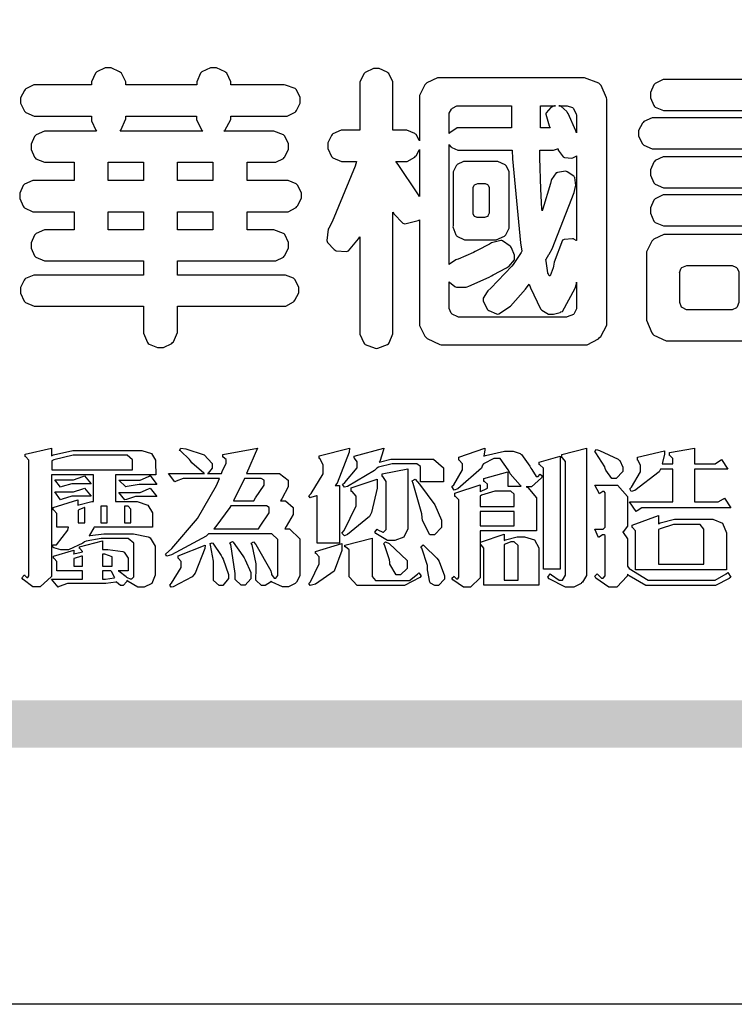
# Model space of a CAD drawing. Units: millimetres. Extents: x 13755 to 21315, y 11136 to 12918.
# Drawn here: x 16356 to 16442, y 11136 to 11255 of the extents above; entities that cross this region are included whole.
import ezdxf

# ---------------------------------------------------------------- set-up
doc = ezdxf.new("R2010")
doc.units = ezdxf.units.MM

# ---------------------------------------------------------------- blocks, each defined once
blk = doc.blocks.new('華槶訂製')
at = {"color": 250}
for points in [[(9364.547, 3763.45), (9364.547, 3762.794), (9364.547, 3762.698), (9364.652, 3762.436), (9364.677, 3762.408), (9364.7, 3762.392), (9364.935, 3762.291), (9365.016, 3762.291), (9365.1, 3762.291), (9365.334, 3762.408), (9365.355, 3762.431), (9365.378, 3762.455), (9365.495, 3762.709), (9365.495, 3762.794), (9365.495, 3763.45), (9368.438, 3763.45), (9368.516, 3763.45), (9368.736, 3763.567), (9368.754, 3763.59), (9368.773, 3763.611), (9368.883, 3763.824), (9368.883, 3763.894), (9368.883, 3763.974), (9368.773, 3764.19), (9368.754, 3764.21), (9368.736, 3764.228), (9368.511, 3764.316), (9368.438, 3764.316), (9365.495, 3764.316), (9365.495, 3764.713), (9368.157, 3764.713), (9368.235, 3764.713), (9368.451, 3764.819), (9368.472, 3764.842), (9368.492, 3764.862), (9368.589, 3765.076), (9368.589, 3765.146), (9368.589, 3765.225), (9368.492, 3765.442), (9368.472, 3765.462), (9368.451, 3765.479), (9368.187, 3765.577), (9368.157, 3765.579), (9367.442, 3765.579), (9367.442, 3766.082), (9368.508, 3766.082), (9368.586, 3766.082), (9368.802, 3766.2), (9368.824, 3766.223), (9368.843, 3766.244), (9368.952, 3766.457), (9368.952, 3766.528), (9368.952, 3766.607), (9368.843, 3766.824), (9368.824, 3766.843), (9368.802, 3766.861), (9368.581, 3766.949), (9368.508, 3766.949), (9367.442, 3766.949), (9367.442, 3767.463), (9368.157, 3767.463), (9368.235, 3767.463), (9368.451, 3767.569), (9368.472, 3767.592), (9368.492, 3767.613), (9368.589, 3767.827), (9368.589, 3767.897), (9368.589, 3767.976), (9368.492, 3768.192), (9368.472, 3768.212), (9368.451, 3768.23), (9368.187, 3768.328), (9368.157, 3768.329), (9366.785, 3768.329), (9366.817, 3768.35), (9366.984, 3768.652), (9366.984, 3768.751), (9368.472, 3768.751), (9368.554, 3768.751), (9368.78, 3768.86), (9368.801, 3768.88), (9368.817, 3768.901), (9368.918, 3769.114), (9368.918, 3769.184), (9368.918, 3769.264), (9368.817, 3769.48), (9368.801, 3769.499), (9368.78, 3769.517), (9368.506, 3769.616), (9368.472, 3769.617), (9366.984, 3769.617), (9366.984, 3769.705), (9366.867, 3769.947), (9366.845, 3769.967), (9366.82, 3769.988), (9366.582, 3770.096), (9366.504, 3770.096), (9366.417, 3770.096), (9366.176, 3769.988), (9366.153, 3769.967), (9366.132, 3769.947), (9366.036, 3769.7), (9366.036, 3769.617), (9364.055, 3769.617), (9364.055, 3769.705), (9363.928, 3769.947), (9363.902, 3769.967), (9363.877, 3769.988), (9363.642, 3770.096), (9363.563, 3770.096), (9363.477, 3770.096), (9363.243, 3769.988), (9363.223, 3769.967), (9363.202, 3769.947), (9363.095, 3769.7), (9363.095, 3769.617), (9361.569, 3769.617), (9361.487, 3769.617), (9361.262, 3769.508), (9361.242, 3769.487), (9361.221, 3769.467), (9361.114, 3769.256), (9361.114, 3769.184), (9361.114, 3769.106), (9361.221, 3768.889), (9361.242, 3768.868), (9361.259, 3768.849), (9361.492, 3768.751), (9361.569, 3768.751), (9363.095, 3768.751), (9363.095, 3768.715), (9363.095, 3768.619), (9363.21, 3768.354), (9363.234, 3768.329), (9361.864, 3768.329), (9361.778, 3768.329), (9361.547, 3768.222), (9361.524, 3768.201), (9361.503, 3768.181), (9361.407, 3767.968), (9361.407, 3767.897), (9361.407, 3767.818), (9361.503, 3767.602), (9361.524, 3767.581), (9361.544, 3767.561), (9361.783, 3767.463), (9361.864, 3767.463), (9362.613, 3767.463), (9362.613, 3766.949), (9361.536, 3766.949), (9361.452, 3766.949), (9361.226, 3766.852), (9361.207, 3766.83), (9361.185, 3766.811), (9361.089, 3766.599), (9361.089, 3766.528), (9361.089, 3766.45), (9361.185, 3766.233), (9361.207, 3766.212), (9361.226, 3766.193), (9361.458, 3766.082), (9361.536, 3766.082), (9362.613, 3766.082), (9362.613, 3765.579), (9361.864, 3765.579), (9361.778, 3765.579), (9361.547, 3765.471), (9361.524, 3765.45), (9361.503, 3765.431), (9361.407, 3765.218), (9361.407, 3765.146), (9361.407, 3765.068), (9361.503, 3764.851), (9361.524, 3764.83), (9361.544, 3764.81), (9361.783, 3764.713), (9361.864, 3764.713), (9364.547, 3764.713), (9364.547, 3764.316), (9361.569, 3764.316), (9361.485, 3764.316), (9361.254, 3764.219), (9361.231, 3764.199), (9361.21, 3764.176), (9361.114, 3763.966), (9361.114, 3763.894), (9361.114, 3763.813), (9361.21, 3763.588), (9361.231, 3763.567), (9361.25, 3763.549), (9361.49, 3763.45), (9361.569, 3763.45), (9364.547, 3763.45)], [(9376.805, 3762.373), (9376.923, 3762.373), (9377.242, 3762.538), (9377.274, 3762.572), (9377.305, 3762.605), (9377.473, 3762.914), (9377.473, 3763.017), (9377.473, 3769.218), (9377.469, 3769.26), (9377.315, 3769.602), (9377.286, 3769.628), (9377.25, 3769.664), (9376.85, 3769.819), (9376.805, 3769.815), (9372.855, 3769.815), (9372.746, 3769.815), (9372.453, 3769.679), (9372.423, 3769.651), (9372.393, 3769.62), (9372.247, 3769.319), (9372.247, 3769.218), (9372.247, 3768.061), (9372.24, 3768.082), (9372.152, 3768.237), (9372.141, 3768.248), (9372.12, 3768.266), (9371.898, 3768.352), (9371.825, 3768.352), (9371.508, 3768.352), (9371.508, 3769.617), (9371.508, 3769.702), (9371.39, 3769.936), (9371.368, 3769.955), (9371.347, 3769.973), (9371.124, 3770.072), (9371.05, 3770.072), (9370.966, 3770.072), (9370.734, 3769.965), (9370.712, 3769.944), (9370.691, 3769.925), (9370.582, 3769.695), (9370.582, 3769.617), (9370.582, 3768.352), (9370.149, 3768.352), (9370.062, 3768.352), (9369.831, 3768.256), (9369.808, 3768.235), (9369.791, 3768.212), (9369.691, 3768.002), (9369.691, 3767.931), (9369.691, 3767.849), (9369.791, 3767.624), (9369.808, 3767.603), (9369.828, 3767.587), (9370.068, 3767.486), (9370.149, 3767.486), (9370.489, 3767.486), (9370.453, 3767.353), (9369.81, 3765.798), (9369.714, 3765.626), (9369.696, 3765.595), (9369.659, 3765.281), (9369.669, 3765.252), (9369.677, 3765.225), (9369.864, 3765.024), (9369.89, 3765.006), (9369.919, 3764.995), (9370.214, 3764.975), (9370.243, 3764.983), (9370.269, 3764.993), (9370.549, 3765.322), (9370.582, 3765.38), (9370.582, 3762.76), (9370.582, 3762.671), (9370.691, 3762.421), (9370.712, 3762.397), (9370.734, 3762.377), (9371.015, 3762.272), (9371.05, 3762.268), (9371.083, 3762.272), (9371.355, 3762.377), (9371.379, 3762.397), (9371.399, 3762.421), (9371.508, 3762.675), (9371.508, 3762.76), (9371.508, 3766.07), (9371.53, 3766.026), (9371.783, 3765.764), (9371.812, 3765.755), (9371.843, 3765.746), (9372.207, 3765.834), (9372.247, 3765.86), (9372.247, 3763.017), (9372.247, 3762.906), (9372.401, 3762.608), (9372.434, 3762.572), (9372.463, 3762.543), (9372.813, 3762.376), (9372.855, 3762.373), (9376.805, 3762.373)], [(9389.097, 3763.251), (9388.959, 3763.248), (9388.445, 3763.199), (9388.152, 3763.103), (9388.125, 3763.076), (9388.107, 3763.056), (9388.017, 3762.781), (9388.02, 3762.748), (9388.02, 3762.667), (9388.157, 3762.441), (9388.184, 3762.419), (9388.204, 3762.4), (9388.461, 3762.302), (9388.547, 3762.302), (9388.83, 3762.32), (9391.221, 3762.672), (9391.418, 3762.724), (9391.456, 3762.737), (9391.728, 3762.921), (9391.745, 3762.947), (9391.757, 3762.973), (9391.778, 3763.266), (9391.77, 3763.297), (9391.76, 3763.33), (9391.584, 3763.564), (9391.558, 3763.578), (9391.529, 3763.592), (9391.197, 3763.603), (9391.16, 3763.59), (9391.076, 3763.571), (9390.131, 3763.383), (9390.023, 3763.368), (9390.023, 3764.047), (9390.093, 3764.083), (9390.855, 3764.482), (9390.938, 3764.526), (9391.11, 3764.249), (9392.274, 3763.158), (9393.843, 3762.473), (9394.219, 3762.397), (9394.25, 3762.397), (9394.335, 3762.376), (9394.348, 3762.373), (9394.389, 3762.371), (9394.719, 3762.408), (9394.747, 3762.419), (9394.773, 3762.434), (9394.957, 3762.678), (9394.97, 3762.713), (9394.974, 3762.745), (9394.934, 3763.036), (9394.923, 3763.063), (9394.901, 3763.093), (9394.265, 3763.336), (9394.161, 3763.355), (9394.066, 3763.377), (9393.228, 3763.629), (9393.152, 3763.66), (9393.313, 3763.733), (9393.891, 3764.055), (9394.17, 3764.319), (9394.183, 3764.363), (9394.188, 3764.399), (9394.109, 3764.69), (9394.089, 3764.713), (9394.582, 3764.713), (9394.656, 3764.713), (9394.857, 3764.814), (9394.875, 3764.83), (9394.892, 3764.851), (9394.981, 3765.047), (9394.981, 3765.112), (9394.981, 3765.182), (9394.892, 3765.375), (9394.875, 3765.392), (9394.857, 3765.41), (9394.651, 3765.497), (9394.582, 3765.497), (9391.617, 3765.497), (9391.617, 3765.52), (9391.636, 3765.527), (9391.814, 3765.603), (9391.828, 3765.614), (9391.874, 3765.644), (9392.097, 3766.034), (9392.097, 3766.165), (9392.097, 3766.913), (9392.097, 3767.012), (9391.95, 3767.281), (9391.921, 3767.31), (9391.895, 3767.338), (9391.562, 3767.467), (9391.524, 3767.463), (9390.282, 3767.463), (9390.282, 3767.685), (9391.839, 3767.685), (9391.913, 3767.685), (9392.115, 3767.786), (9392.133, 3767.802), (9392.149, 3767.823), (9392.239, 3768.019), (9392.239, 3768.084), (9392.239, 3768.154), (9392.149, 3768.347), (9392.133, 3768.364), (9392.115, 3768.382), (9391.908, 3768.47), (9391.839, 3768.47), (9390.282, 3768.47), (9390.282, 3768.692), (9391.745, 3768.692), (9391.819, 3768.692), (9392.017, 3768.788), (9392.038, 3768.808), (9392.056, 3768.829), (9392.144, 3769.025), (9392.144, 3769.09), (9392.144, 3769.161), (9392.056, 3769.355), (9392.038, 3769.371), (9392.02, 3769.389), (9391.814, 3769.464), (9391.745, 3769.464), (9390.282, 3769.464), (9390.282, 3769.617), (9390.282, 3769.702), (9390.155, 3769.936), (9390.129, 3769.955), (9390.108, 3769.977), (9389.887, 3770.072), (9389.813, 3770.072), (9389.727, 3770.072), (9389.496, 3769.965), (9389.473, 3769.944), (9389.452, 3769.928), (9389.356, 3769.695), (9389.356, 3769.617), (9389.356, 3769.464), (9388.77, 3769.464), (9388.785, 3769.493), (9388.804, 3769.786), (9388.793, 3769.815), (9388.78, 3769.84), (9388.596, 3770.024), (9388.57, 3770.038), (9388.541, 3770.05), (9388.269, 3770.05), (9388.243, 3770.038), (9388.215, 3770.03), (9388.01, 3769.825), (9387.995, 3769.793), (9387.974, 3769.755), (9387.728, 3769.377), (9387.702, 3769.335), (9387.673, 3769.304), (9387.362, 3769), (9387.328, 3768.972), (9387.299, 3768.95), (9387.142, 3768.697), (9387.141, 3768.668), (9387.138, 3768.639), (9387.216, 3768.377), (9387.234, 3768.352), (9387.245, 3768.341), (9387.362, 3768.245), (9387.375, 3768.235), (9387.369, 3768.227), (9387.339, 3768.119), (9387.339, 3768.084), (9387.339, 3768.014), (9387.427, 3767.82), (9387.445, 3767.802), (9387.462, 3767.786), (9387.717, 3767.688), (9387.75, 3767.685), (9389.356, 3767.685), (9389.356, 3767.463), (9388.148, 3767.463), (9388.047, 3767.463), (9387.779, 3767.338), (9387.75, 3767.31), (9387.725, 3767.285), (9387.598, 3767.024), (9387.598, 3766.936), (9387.598, 3766.106), (9387.598, 3766.025), (9387.684, 3765.803), (9387.702, 3765.779), (9387.722, 3765.764), (9387.937, 3765.685), (9388.008, 3765.685), (9388.083, 3765.685), (9388.292, 3765.782), (9388.313, 3765.802), (9388.329, 3765.82), (9388.427, 3766.075), (9388.43, 3766.106), (9388.43, 3766.55), (9388.427, 3766.575), (9388.534, 3766.691), (9388.57, 3766.691), (9389.356, 3766.691), (9389.356, 3765.895), (9389.356, 3765.795), (9389.49, 3765.525), (9389.52, 3765.497), (9387.527, 3765.497), (9387.45, 3765.497), (9387.242, 3765.401), (9387.222, 3765.38), (9387.204, 3765.364), (9387.118, 3765.175), (9387.118, 3765.112), (9387.118, 3765.042), (9387.204, 3764.848), (9387.222, 3764.83), (9387.24, 3764.814), (9387.494, 3764.716), (9387.527, 3764.713), (9389.415, 3764.713), (9389.287, 3764.661), (9387.727, 3764.27), (9387.54, 3764.246), (9387.5, 3764.244), (9387.207, 3764.106), (9387.188, 3764.081), (9387.167, 3764.062), (9387.071, 3763.832), (9387.071, 3763.754), (9387.076, 3763.725), (9387.213, 3763.46), (9387.234, 3763.438), (9387.292, 3763.401), (9387.875, 3763.38), (9388.845, 3763.593), (9389.097, 3763.671), (9389.097, 3763.251)], [(9393.739, 3766.773), (9393.739, 3766.721), (9393.671, 3766.575), (9393.656, 3766.562), (9393.635, 3766.547), (9393.195, 3766.539), (9393.129, 3766.55), (9393.046, 3766.572), (9392.73, 3766.536), (9392.53, 3766.326), (9392.507, 3766.258), (9392.5, 3766.227), (9392.53, 3765.934), (9392.543, 3765.908), (9392.572, 3765.864), (9393.324, 3765.621), (9393.444, 3765.614), (9393.672, 3765.614), (9394.312, 3765.779), (9394.359, 3765.813), (9394.405, 3765.852), (9394.66, 3766.399), (9394.664, 3766.469), (9394.664, 3769.592), (9394.664, 3769.687), (9394.547, 3769.944), (9394.524, 3769.967), (9394.503, 3769.985), (9394.271, 3770.084), (9394.195, 3770.084), (9394.112, 3770.084), (9393.888, 3769.977), (9393.868, 3769.955), (9393.847, 3769.933), (9393.739, 3769.679), (9393.739, 3769.592), (9393.739, 3766.773)], [(9379.136, 3769.768), (9379.053, 3769.768), (9378.829, 3769.661), (9378.809, 3769.64), (9378.788, 3769.62), (9378.692, 3769.407), (9378.692, 3769.335), (9378.692, 3769.257), (9378.788, 3769.041), (9378.809, 3769.019), (9378.829, 3769), (9379.058, 3768.902), (9379.136, 3768.902), (9381.469, 3768.902), (9381.547, 3768.902), (9381.763, 3769.011), (9381.785, 3769.031), (9381.804, 3769.052), (9381.902, 3769.265), (9381.902, 3769.335), (9381.902, 3769.415), (9381.804, 3769.632), (9381.785, 3769.651), (9381.763, 3769.669), (9381.5, 3769.767), (9381.469, 3769.768), (9379.136, 3769.768)], [(9384.211, 3768.808), (9384.211, 3763.614), (9384.211, 3763.556), (9384.153, 3763.394), (9384.141, 3763.38), (9384.109, 3763.35), (9383.764, 3763.3), (9383.179, 3763.372), (9383.028, 3763.403), (9382.945, 3763.424), (9382.621, 3763.388), (9382.41, 3763.17), (9382.383, 3763.098), (9382.374, 3763.067), (9382.392, 3762.775), (9382.406, 3762.748), (9382.421, 3762.719), (9382.704, 3762.514), (9382.746, 3762.503), (9382.828, 3762.485), (9383.513, 3762.368), (9383.567, 3762.361), (9383.718, 3762.359), (9384.346, 3762.415), (9384.794, 3762.563), (9384.856, 3762.607), (9384.908, 3762.646), (9385.172, 3763.118), (9385.172, 3763.274), (9385.172, 3768.808), (9385.852, 3768.808), (9385.94, 3768.808), (9386.179, 3768.927), (9386.203, 3768.95), (9386.223, 3768.974), (9386.332, 3769.202), (9386.332, 3769.277), (9386.332, 3769.36), (9386.223, 3769.586), (9386.203, 3769.605), (9386.179, 3769.63), (9385.933, 3769.734), (9385.852, 3769.734), (9382.559, 3769.734), (9382.471, 3769.734), (9382.227, 3769.627), (9382.207, 3769.605), (9382.187, 3769.583), (9382.077, 3769.353), (9382.077, 3769.277), (9382.077, 3769.192), (9382.187, 3768.959), (9382.207, 3768.938), (9382.227, 3768.919), (9382.476, 3768.808), (9382.559, 3768.808), (9384.211, 3768.808)], [(9393.129, 3769.592), (9393.105, 3769.614), (9392.885, 3769.709), (9392.813, 3769.709), (9392.73, 3769.709), (9392.504, 3769.614), (9392.484, 3769.592), (9392.466, 3769.573), (9392.369, 3769.309), (9392.367, 3769.277), (9392.367, 3767.112), (9392.367, 3767.024), (9392.475, 3766.785), (9392.496, 3766.76), (9392.515, 3766.741), (9392.781, 3766.635), (9392.813, 3766.632), (9392.844, 3766.635), (9393.108, 3766.754), (9393.129, 3766.773), (9393.148, 3766.795), (9393.258, 3767.034), (9393.258, 3767.112), (9393.258, 3769.277), (9393.258, 3769.356), (9393.148, 3769.573), (9393.129, 3769.592)], [(9374.813, 3768.422), (9373.371, 3768.422), (9373.298, 3768.422), (9373.098, 3768.285), (9373.078, 3768.26), (9373.078, 3768.785), (9373.078, 3768.829), (9373.145, 3768.946), (9373.16, 3768.961), (9373.171, 3768.974), (9373.293, 3769.031), (9373.335, 3769.031), (9374.813, 3769.031), (9374.813, 3768.422)], [(9375.621, 3769.031), (9376.044, 3769.031), (9376.016, 3769.031), (9375.943, 3769.003), (9375.938, 3768.997), (9375.917, 3768.989), (9375.779, 3768.842), (9375.774, 3768.821), (9375.771, 3768.806), (9375.867, 3768.476), (9375.891, 3768.422), (9375.621, 3768.422), (9375.621, 3769.031)], [(9376.371, 3768.855), (9376.358, 3768.88), (9376.192, 3769.026), (9376.173, 3769.031), (9376.137, 3769.031), (9376.348, 3769.031), (9376.365, 3769.034), (9376.521, 3768.986), (9376.536, 3768.972), (9376.55, 3768.961), (9376.625, 3768.803), (9376.628, 3768.785), (9376.628, 3768.282), (9376.607, 3768.341), (9376.394, 3768.818), (9376.371, 3768.855)], [(9363.89, 3768.329), (9363.917, 3768.354), (9364.052, 3768.674), (9364.055, 3768.715), (9364.055, 3768.751), (9366.024, 3768.751), (9366.024, 3768.647), (9366.171, 3768.359), (9366.2, 3768.329), (9363.89, 3768.329)], [(9378.82, 3768.704), (9378.738, 3768.704), (9378.511, 3768.596), (9378.492, 3768.575), (9378.471, 3768.556), (9378.363, 3768.343), (9378.363, 3768.271), (9378.363, 3768.192), (9378.471, 3767.976), (9378.492, 3767.955), (9378.51, 3767.936), (9378.742, 3767.838), (9378.82, 3767.838), (9381.915, 3767.838), (9381.996, 3767.838), (9382.221, 3767.947), (9382.242, 3767.967), (9382.26, 3767.987), (9382.359, 3768.201), (9382.359, 3768.271), (9382.359, 3768.35), (9382.26, 3768.567), (9382.242, 3768.587), (9382.221, 3768.605), (9381.949, 3768.702), (9381.915, 3768.704), (9378.82, 3768.704)], [(9389.356, 3768.47), (9388.042, 3768.47), (9388.065, 3768.499), (9388.233, 3768.688), (9388.243, 3768.692), (9389.356, 3768.692), (9389.356, 3768.47)], [(9372.247, 3766.503), (9372.2, 3766.577), (9371.651, 3767.4), (9371.589, 3767.486), (9371.825, 3767.486), (9371.903, 3767.486), (9372.12, 3767.605), (9372.141, 3767.628), (9372.152, 3767.639), (9372.24, 3767.797), (9372.247, 3767.815), (9372.247, 3766.503)], [(9374.859, 3764.607), (9374.823, 3764.564), (9374.237, 3763.951), (9374.156, 3763.871), (9374.135, 3763.852), (9374.027, 3763.675), (9374.027, 3763.614), (9374.029, 3763.592), (9374.135, 3763.365), (9374.156, 3763.344), (9374.179, 3763.328), (9374.393, 3763.23), (9374.415, 3763.227), (9374.463, 3763.23), (9374.784, 3763.445), (9375.204, 3763.925), (9375.305, 3764.059), (9375.346, 3763.956), (9375.627, 3763.37), (9375.645, 3763.355), (9375.665, 3763.336), (9375.85, 3763.227), (9375.914, 3763.227), (9375.984, 3763.227), (9376.174, 3763.274), (9376.195, 3763.286), (9376.236, 3763.3), (9376.596, 3763.953), (9376.628, 3764.07), (9376.628, 3764.117), (9376.628, 3763.425), (9376.628, 3763.377), (9376.569, 3763.242), (9376.558, 3763.227), (9376.544, 3763.215), (9376.368, 3763.149), (9376.348, 3763.145), (9373.335, 3763.145), (9373.314, 3763.149), (9373.16, 3763.226), (9373.148, 3763.238), (9373.135, 3763.253), (9373.078, 3763.383), (9373.078, 3763.425), (9373.078, 3764.129), (9373.087, 3764.114), (9373.236, 3763.998), (9373.254, 3763.989), (9373.281, 3763.98), (9373.552, 3763.98), (9373.583, 3763.989), (9373.628, 3764.007), (9374.193, 3764.259), (9374.262, 3764.293), (9374.307, 3764.318), (9374.68, 3764.517), (9374.707, 3764.537), (9374.739, 3764.558), (9374.895, 3764.738), (9374.895, 3764.796), (9374.895, 3764.873), (9374.815, 3765.074), (9374.8, 3765.101), (9374.782, 3765.125), (9374.569, 3765.269), (9374.543, 3765.275), (9374.519, 3765.278), (9374.255, 3765.211), (9374.226, 3765.193), (9374.205, 3765.178), (9373.853, 3764.996), (9373.804, 3764.972), (9373.754, 3764.949), (9373.323, 3764.762), (9373.288, 3764.749), (9373.264, 3764.741), (9373.089, 3764.623), (9373.078, 3764.607), (9373.078, 3767.955), (9373.08, 3767.952), (9373.127, 3767.895), (9373.137, 3767.885), (9373.152, 3767.874), (9373.316, 3767.802), (9373.371, 3767.802), (9374.836, 3767.802), (9374.841, 3767.56), (9375.067, 3765.211), (9375.106, 3764.983), (9375.082, 3764.949), (9374.877, 3764.638), (9374.859, 3764.607)], [(9375.868, 3764.9), (9375.95, 3765.05), (9376.563, 3766.619), (9376.605, 3766.785), (9376.61, 3766.813), (9376.581, 3767.034), (9376.569, 3767.053), (9376.555, 3767.071), (9376.371, 3767.198), (9376.348, 3767.206), (9376.324, 3767.21), (9376.098, 3767.18), (9376.078, 3767.171), (9376.06, 3767.162), (9375.935, 3766.976), (9375.927, 3766.949), (9375.906, 3766.868), (9375.687, 3766.165), (9375.668, 3766.106), (9375.661, 3766.165), (9375.634, 3766.71), (9375.611, 3767.581), (9375.609, 3767.802), (9375.95, 3767.802), (9375.99, 3767.802), (9376.099, 3767.833), (9376.114, 3767.838), (9376.114, 3767.827), (9376.122, 3767.801), (9376.259, 3767.613), (9376.277, 3767.603), (9376.295, 3767.592), (9376.5, 3767.576), (9376.524, 3767.581), (9376.532, 3767.584), (9376.618, 3767.635), (9376.628, 3767.639), (9376.628, 3765.275), (9376.625, 3765.281), (9376.555, 3765.32), (9376.547, 3765.322), (9376.519, 3765.328), (9376.284, 3765.309), (9376.266, 3765.299), (9376.237, 3765.287), (9376.003, 3764.674), (9375.984, 3764.562), (9375.974, 3764.517), (9375.894, 3764.293), (9375.868, 3764.293), (9375.868, 3764.293), (9375.837, 3764.355), (9375.832, 3764.363), (9375.829, 3764.381), (9375.779, 3764.703), (9375.774, 3764.749), (9375.779, 3764.763), (9375.858, 3764.889), (9375.868, 3764.9)], [(9379.136, 3767.615), (9379.053, 3767.615), (9378.829, 3767.507), (9378.809, 3767.486), (9378.788, 3767.467), (9378.692, 3767.254), (9378.692, 3767.182), (9378.692, 3767.104), (9378.788, 3766.888), (9378.809, 3766.866), (9378.829, 3766.847), (9379.058, 3766.749), (9379.136, 3766.749), (9381.493, 3766.749), (9381.575, 3766.749), (9381.799, 3766.855), (9381.82, 3766.877), (9381.84, 3766.899), (9381.937, 3767.112), (9381.937, 3767.182), (9381.937, 3767.262), (9381.84, 3767.478), (9381.82, 3767.498), (9381.799, 3767.516), (9381.527, 3767.613), (9381.493, 3767.615), (9379.136, 3767.615)], [(9364.547, 3766.949), (9363.562, 3766.949), (9363.562, 3767.463), (9364.547, 3767.463), (9364.547, 3766.949)], [(9365.495, 3767.463), (9366.48, 3767.463), (9366.48, 3766.949), (9365.495, 3766.949), (9365.495, 3767.463)], [(9374.367, 3765.299), (9374.391, 3765.302), (9374.617, 3765.4), (9374.637, 3765.416), (9374.657, 3765.437), (9374.753, 3765.623), (9374.753, 3765.685), (9374.753, 3767.136), (9374.753, 3767.195), (9374.677, 3767.354), (9374.661, 3767.369), (9374.639, 3767.39), (9374.434, 3767.486), (9374.367, 3767.486), (9373.536, 3767.486), (9373.474, 3767.486), (9373.303, 3767.4), (9373.288, 3767.382), (9373.27, 3767.364), (9373.184, 3767.193), (9373.184, 3767.136), (9373.184, 3765.685), (9373.181, 3765.658), (9373.259, 3765.434), (9373.277, 3765.416), (9373.293, 3765.4), (9373.508, 3765.302), (9373.536, 3765.299), (9374.367, 3765.299)], [(9374.052, 3766.866), (9374.078, 3766.866), (9374.149, 3766.837), (9374.156, 3766.83), (9374.161, 3766.826), (9374.192, 3766.76), (9374.192, 3766.737), (9374.192, 3766.047), (9374.188, 3766.04), (9374.159, 3765.963), (9374.156, 3765.953), (9374.149, 3765.952), (9374.063, 3765.922), (9374.052, 3765.919), (9373.887, 3765.919), (9373.86, 3765.919), (9373.79, 3765.948), (9373.782, 3765.953), (9373.775, 3765.959), (9373.746, 3766.026), (9373.746, 3766.047), (9373.746, 3766.737), (9373.746, 3766.762), (9373.775, 3766.822), (9373.782, 3766.83), (9373.783, 3766.834), (9373.872, 3766.865), (9373.887, 3766.866), (9374.052, 3766.866)], [(9390.093, 3765.497), (9390.123, 3765.525), (9390.279, 3765.857), (9390.282, 3765.895), (9390.282, 3766.691), (9391.089, 3766.691), (9391.133, 3766.691), (9391.265, 3766.55), (9391.265, 3766.503), (9391.265, 3766.459), (9391.228, 3766.34), (9391.22, 3766.328), (9391.22, 3766.322), (9391.166, 3766.304), (9391.148, 3766.304), (9391.148, 3766.304), (9390.981, 3766.335), (9390.961, 3766.34), (9390.922, 3766.347), (9390.621, 3766.297), (9390.598, 3766.282), (9390.573, 3766.271), (9390.419, 3766.044), (9390.411, 3766.012), (9390.404, 3765.986), (9390.455, 3765.732), (9390.469, 3765.707), (9390.481, 3765.688), (9390.697, 3765.543), (9390.727, 3765.533), (9390.727, 3765.497), (9390.093, 3765.497)], [(9379.136, 3766.55), (9379.053, 3766.55), (9378.829, 3766.443), (9378.809, 3766.422), (9378.788, 3766.403), (9378.692, 3766.189), (9378.692, 3766.118), (9378.692, 3766.04), (9378.788, 3765.823), (9378.809, 3765.802), (9378.829, 3765.782), (9379.058, 3765.685), (9379.136, 3765.685), (9381.493, 3765.685), (9381.575, 3765.685), (9381.799, 3765.791), (9381.82, 3765.813), (9381.84, 3765.834), (9381.937, 3766.047), (9381.937, 3766.118), (9381.937, 3766.197), (9381.84, 3766.414), (9381.82, 3766.433), (9381.799, 3766.451), (9381.527, 3766.549), (9381.493, 3766.55), (9379.136, 3766.55)], [(9364.547, 3765.579), (9363.562, 3765.579), (9363.562, 3766.082), (9364.547, 3766.082), (9364.547, 3765.579)], [(9365.495, 3766.082), (9366.48, 3766.082), (9366.48, 3765.579), (9365.495, 3765.579), (9365.495, 3766.082)], [(9381.469, 3762.478), (9381.576, 3762.478), (9381.873, 3762.635), (9381.902, 3762.665), (9381.934, 3762.695), (9382.09, 3762.998), (9382.09, 3763.098), (9382.09, 3764.866), (9382.09, 3764.968), (9381.944, 3765.243), (9381.915, 3765.275), (9381.885, 3765.307), (9381.513, 3765.453), (9381.469, 3765.45), (9379.172, 3765.45), (9379.07, 3765.45), (9378.791, 3765.313), (9378.762, 3765.286), (9378.732, 3765.258), (9378.586, 3764.965), (9378.586, 3764.866), (9378.586, 3763.098), (9378.583, 3763.061), (9378.729, 3762.701), (9378.762, 3762.665), (9378.791, 3762.639), (9379.133, 3762.481), (9379.172, 3762.478), (9381.469, 3762.478)], [(9380.93, 3764.584), (9380.971, 3764.584), (9381.081, 3764.535), (9381.094, 3764.526), (9381.106, 3764.517), (9381.164, 3764.41), (9381.164, 3764.374), (9381.164, 3763.59), (9381.164, 3763.546), (9381.114, 3763.427), (9381.106, 3763.414), (9381.093, 3763.403), (9380.971, 3763.344), (9380.93, 3763.344), (9379.722, 3763.344), (9379.704, 3763.347), (9379.579, 3763.406), (9379.571, 3763.414), (9379.558, 3763.424), (9379.512, 3763.549), (9379.512, 3763.59), (9379.512, 3764.374), (9379.509, 3764.387), (9379.548, 3764.503), (9379.558, 3764.514), (9379.569, 3764.524), (9379.707, 3764.582), (9379.722, 3764.584), (9380.93, 3764.584)], [(9392.074, 3764.492), (9392.061, 3764.51), (9391.914, 3764.693), (9391.898, 3764.713), (9393.305, 3764.713), (9393.243, 3764.682), (9392.412, 3764.322), (9392.308, 3764.28), (9392.302, 3764.28), (9392.286, 3764.272), (9392.286, 3764.269), (9392.268, 3764.286), (9392.091, 3764.475), (9392.074, 3764.492)]]:
    blk.add_lwpolyline(points, close=True, dxfattribs=at)
blk = doc.blocks.new('專屬為您創造幸褔空間')
at = {"color": 7}
for points in [[(9365.504, 3757.825), (9364.378, 3757.825), (9364.378, 3757.075), (9364.882, 3757.075), (9364.98, 3757.075), (9365.278, 3756.979), (9365.41, 3756.762), (9365.41, 3756.689), (9365.41, 3756.362), (9363.78, 3756.362), (9363.767, 3756.342), (9363.652, 3756.138), (9363.64, 3756.116), (9363.67, 3756.126), (9364.05, 3756.175), (9364.179, 3756.175), (9364.729, 3756.175), (9364.876, 3756.175), (9365.289, 3756.095), (9365.315, 3756.08), (9365.344, 3756.064), (9365.479, 3755.832), (9365.479, 3755.753), (9365.479, 3755.097), (9365.479, 3755.022), (9365.388, 3754.793), (9365.175, 3754.689), (9365.105, 3754.689), (9365.002, 3754.689), (9364.726, 3754.847), (9364.695, 3754.876), (9364.695, 3754.842), (9364.588, 3754.736), (9364.553, 3754.736), (9364.515, 3754.736), (9364.407, 3754.824), (9364.402, 3754.84), (9364.381, 3754.832), (9364.106, 3754.794), (9364.015, 3754.794), (9363.124, 3754.794), (9363.037, 3754.794), (9362.807, 3754.707), (9362.773, 3754.689), (9362.586, 3754.91), (9363.453, 3754.91), (9363.453, 3755.145), (9362.739, 3755.145), (9362.739, 3755.367), (9362.739, 3755.4), (9362.659, 3755.491), (9362.644, 3755.496), (9362.644, 3755.555), (9363.208, 3755.718), (9363.208, 3755.613), (9363.212, 3755.617), (9363.418, 3755.667), (9363.453, 3755.672), (9363.45, 3755.683), (9363.382, 3755.763), (9363.37, 3755.765), (9363.37, 3755.812), (9364.015, 3755.976), (9364.015, 3755.742), (9364.161, 3755.742), (9364.576, 3755.683), (9364.601, 3755.672), (9364.62, 3755.661), (9364.729, 3755.495), (9364.729, 3755.437), (9364.729, 3755.145), (9364.449, 3755.145), (9364.479, 3755.133), (9364.674, 3754.984), (9364.684, 3754.969), (9364.698, 3754.961), (9364.783, 3754.922), (9364.812, 3754.922), (9364.828, 3754.922), (9364.882, 3754.975), (9364.882, 3754.992), (9364.882, 3755.871), (9364.882, 3755.915), (9364.732, 3756.046), (9364.684, 3756.046), (9364.132, 3756.046), (9363.976, 3756.046), (9363.557, 3755.97), (9363.511, 3755.952), (9363.465, 3755.915), (9363.059, 3755.731), (9362.926, 3755.731), (9362.849, 3755.731), (9362.656, 3755.789), (9362.622, 3755.801), (9362.622, 3755.871), (9362.732, 3755.871), (9363.041, 3756.281), (9363.066, 3756.362), (9362.739, 3756.362), (9362.739, 3756.714), (9362.739, 3756.746), (9362.649, 3756.839), (9362.633, 3756.843), (9362.633, 3756.912), (9363.323, 3757.122), (9363.323, 3756.971), (9363.355, 3756.985), (9363.718, 3757.073), (9363.757, 3757.075), (9363.757, 3757.825), (9362.586, 3757.825), (9362.586, 3755.075), (9362.586, 3754.982), (9362.268, 3754.701), (9362.164, 3754.701), (9362.063, 3754.701), (9361.795, 3754.905), (9361.765, 3754.946), (9361.835, 3755.028), (9361.843, 3755.016), (9361.897, 3754.957), (9361.917, 3754.957), (9361.925, 3754.957), (9361.952, 3755.002), (9361.952, 3755.016), (9361.952, 3758.199), (9361.952, 3758.232), (9361.876, 3758.327), (9361.858, 3758.328), (9361.858, 3758.398), (9362.586, 3758.562), (9362.586, 3758.351), (9362.641, 3758.375), (9363.188, 3758.504), (9363.37, 3758.504), (9365.022, 3758.504), (9365.11, 3758.504), (9365.375, 3758.418), (9365.491, 3758.227), (9365.491, 3758.164), (9365.504, 3757.825)], [(9369.523, 3755.075), (9369.523, 3755.008), (9369.425, 3754.824), (9369.405, 3754.806), (9369.388, 3754.79), (9369.207, 3754.701), (9369.148, 3754.701), (9369.039, 3754.701), (9368.746, 3754.826), (9368.715, 3754.852), (9368.702, 3754.832), (9368.552, 3754.736), (9368.504, 3754.736), (9368.45, 3754.736), (9368.292, 3754.886), (9368.292, 3754.935), (9368.292, 3754.946), (9368.292, 3754.997), (9368.303, 3755.109), (9368.303, 3755.145), (9368.303, 3755.338), (9368.186, 3755.869), (9368.163, 3755.918), (9368.222, 3755.952), (9368.292, 3755.88), (9368.712, 3755.14), (9368.727, 3755.063), (9368.728, 3755.044), (9368.806, 3754.935), (9368.833, 3754.935), (9368.849, 3754.935), (9368.902, 3755.013), (9368.902, 3755.039), (9368.902, 3755.963), (9368.902, 3756.017), (9368.734, 3756.175), (9368.68, 3756.175), (9366.969, 3756.175), (9366.907, 3756.108), (9365.94, 3755.591), (9365.808, 3755.555), (9365.773, 3755.613), (9365.945, 3755.769), (9366.663, 3756.606), (9367.193, 3757.524), (9367.273, 3757.719), (9366.336, 3757.719), (9366.259, 3757.719), (9366.069, 3757.643), (9366.031, 3757.625), (9365.855, 3757.86), (9366.863, 3757.86), (9366.839, 3757.866), (9366.505, 3758.159), (9366.464, 3758.211), (9366.44, 3758.247), (9366.186, 3758.493), (9366.16, 3758.504), (9366.196, 3758.562), (9366.342, 3758.543), (9366.853, 3758.377), (9367.073, 3758.138), (9367.073, 3758.058), (9367.073, 3758.009), (9366.964, 3757.869), (9366.945, 3757.86), (9367.332, 3757.86), (9367.351, 3757.913), (9367.46, 3758.146), (9367.46, 3758.223), (9367.46, 3758.247), (9367.38, 3758.312), (9367.366, 3758.317), (9367.366, 3758.387), (9368.339, 3758.562), (9368.035, 3757.86), (9368.878, 3757.86), (9368.956, 3757.86), (9369.195, 3757.676), (9369.195, 3757.614), (9369.195, 3757.485), (9369.018, 3757.155), (9368.984, 3757.1), (9369.043, 3757.1), (9369.116, 3757.1), (9369.335, 3756.907), (9369.335, 3756.843), (9369.335, 3756.711), (9369.142, 3756.38), (9369.101, 3756.315), (9369.136, 3756.315), (9369.233, 3756.315), (9369.523, 3756.035), (9369.523, 3755.94), (9369.523, 3755.075)], [(9370.906, 3758.562), (9370.893, 3758.458), (9370.562, 3757.591), (9370.507, 3757.521), (9370.624, 3757.521), (9370.624, 3755.918), (9370.003, 3755.918), (9370.003, 3757.239), (9369.988, 3757.235), (9369.824, 3757.188), (9369.804, 3757.181), (9369.77, 3757.239), (9369.837, 3757.298), (9370.167, 3757.851), (9370.167, 3758.035), (9370.167, 3758.097), (9370.079, 3758.273), (9370.063, 3758.281), (9370.063, 3758.351), (9370.906, 3758.562)], [(9373.531, 3757.625), (9372.886, 3757.625), (9372.886, 3758.024), (9372.886, 3758.052), (9372.789, 3758.13), (9372.758, 3758.13), (9372.242, 3758.13), (9372.097, 3758.13), (9371.716, 3758.032), (9371.668, 3758.011), (9371.599, 3757.941), (9370.846, 3757.492), (9370.765, 3757.474), (9370.708, 3757.555), (9370.774, 3757.606), (9371.116, 3758.016), (9371.116, 3758.152), (9371.116, 3758.188), (9371.046, 3758.287), (9371.035, 3758.292), (9371.035, 3758.34), (9371.866, 3758.562), (9371.857, 3758.519), (9371.752, 3758.197), (9371.737, 3758.175), (9371.772, 3758.188), (9372.061, 3758.257), (9372.159, 3758.257), (9373.155, 3758.257), (9373.248, 3758.257), (9373.531, 3758.021), (9373.531, 3757.941), (9373.531, 3757.625)], [(9376.285, 3757.79), (9376.267, 3757.741), (9375.981, 3757.485), (9375.886, 3757.485), (9375.839, 3757.485), (9375.885, 3757.469), (9376.121, 3757.184), (9376.121, 3757.088), (9376.121, 3756.256), (9374.55, 3756.256), (9374.55, 3755.039), (9374.55, 3754.953), (9374.287, 3754.689), (9374.199, 3754.689), (9374.089, 3754.689), (9373.785, 3754.894), (9373.766, 3754.935), (9373.824, 3754.992), (9373.832, 3754.98), (9373.896, 3754.922), (9373.917, 3754.922), (9373.925, 3754.922), (9373.953, 3754.968), (9373.953, 3754.982), (9373.953, 3757.088), (9373.953, 3757.121), (9373.863, 3757.213), (9373.847, 3757.215), (9373.847, 3757.31), (9374.55, 3757.544), (9374.55, 3757.345), (9374.562, 3757.355), (9374.737, 3757.443), (9374.761, 3757.451), (9374.761, 3757.533), (9374.761, 3757.56), (9374.672, 3757.635), (9374.656, 3757.638), (9374.656, 3757.719), (9375.323, 3757.907), (9375.323, 3757.508), (9375.699, 3757.508), (9375.667, 3757.529), (9375.393, 3757.85), (9375.37, 3757.896), (9375.338, 3757.96), (9375.115, 3758.281), (9375.042, 3758.281), (9374.936, 3758.281), (9374.65, 3758.127), (9374.62, 3758.094), (9374.587, 3758.009), (9373.927, 3757.428), (9373.824, 3757.392), (9373.766, 3757.497), (9373.814, 3757.544), (9374.059, 3757.957), (9374.059, 3758.094), (9374.059, 3758.13), (9373.969, 3758.229), (9373.953, 3758.234), (9373.953, 3758.317), (9374.679, 3758.562), (9374.679, 3758.508), (9374.657, 3758.354), (9374.656, 3758.34), (9374.705, 3758.364), (9375.23, 3758.48), (9375.406, 3758.48), (9375.476, 3758.48), (9375.67, 3758.413), (9375.688, 3758.398), (9375.707, 3758.384), (9375.939, 3758.061), (9375.968, 3758.011), (9375.991, 3757.973), (9376.114, 3757.778), (9376.156, 3757.778), (9376.173, 3757.778), (9376.22, 3757.829), (9376.227, 3757.837), (9376.285, 3757.79)], [(9377.516, 3755.086), (9377.516, 3755.016), (9377.405, 3754.827), (9377.385, 3754.806), (9377.368, 3754.79), (9377.162, 3754.689), (9377.094, 3754.689), (9376.93, 3754.689), (9376.48, 3754.923), (9376.437, 3754.969), (9376.508, 3755.063), (9376.543, 3755.034), (9376.753, 3754.887), (9376.824, 3754.887), (9376.85, 3754.887), (9376.93, 3755.019), (9376.93, 3755.063), (9376.93, 3758.164), (9376.93, 3758.197), (9376.85, 3758.291), (9376.835, 3758.292), (9376.835, 3758.387), (9377.516, 3758.562), (9377.516, 3755.086)], [(9378.535, 3757.977), (9378.535, 3757.913), (9378.349, 3757.719), (9378.289, 3757.719), (9378.227, 3757.719), (9378.058, 3757.954), (9378.043, 3758), (9378.028, 3758.042), (9377.784, 3758.434), (9377.75, 3758.468), (9377.796, 3758.527), (9377.88, 3758.497), (9378.407, 3758.255), (9378.429, 3758.234), (9378.447, 3758.217), (9378.535, 3758.037), (9378.535, 3757.977)], [(9381.546, 3756.899), (9379.12, 3756.899), (9379.066, 3756.899), (9378.935, 3756.813), (9378.909, 3756.795), (9378.721, 3757.064), (9379.93, 3757.064), (9379.93, 3757.977), (9379.589, 3757.977), (9379.55, 3757.902), (9378.868, 3757.384), (9378.769, 3757.357), (9378.733, 3757.427), (9378.78, 3757.48), (9379.028, 3757.905), (9379.028, 3758.047), (9379.028, 3758.094), (9378.956, 3758.229), (9378.944, 3758.234), (9378.944, 3758.317), (9379.695, 3758.491), (9379.695, 3758.402), (9379.645, 3758.163), (9379.636, 3758.13), (9379.93, 3758.13), (9379.93, 3758.245), (9379.93, 3758.274), (9379.849, 3758.361), (9379.835, 3758.362), (9379.835, 3758.444), (9380.538, 3758.562), (9380.538, 3758.13), (9381.054, 3758.13), (9381.112, 3758.13), (9381.259, 3758.226), (9381.288, 3758.245), (9381.464, 3757.977), (9380.538, 3757.977), (9380.538, 3757.064), (9381.135, 3757.064), (9381.194, 3757.064), (9381.34, 3757.153), (9381.372, 3757.17), (9381.546, 3756.899)], [(9364.846, 3757.965), (9364.846, 3758.199), (9364.846, 3758.244), (9364.696, 3758.374), (9364.648, 3758.374), (9363.394, 3758.374), (9363.195, 3758.374), (9362.656, 3758.239), (9362.597, 3758.211), (9362.597, 3757.965), (9364.846, 3757.965)], [(9376.788, 3755.192), (9376.32, 3755.192), (9376.32, 3757.977), (9376.32, 3758.009), (9376.218, 3758.1), (9376.202, 3758.106), (9376.202, 3758.175), (9376.788, 3758.34), (9376.788, 3755.192)], [(9372.535, 3756.385), (9372.535, 3756.312), (9372.426, 3756.087), (9372.172, 3755.988), (9372.089, 3755.988), (9371.969, 3755.988), (9371.64, 3756.185), (9371.609, 3756.222), (9371.679, 3756.304), (9371.694, 3756.289), (9371.832, 3756.222), (9371.832, 3756.222), (9371.855, 3756.222), (9371.925, 3756.3), (9371.925, 3756.326), (9371.925, 3757.591), (9371.925, 3757.638), (9371.837, 3757.773), (9371.821, 3757.778), (9371.821, 3757.848), (9372.535, 3757.988), (9372.535, 3756.385)], [(9363.699, 3757.567), (9363.265, 3757.567), (9363.159, 3757.567), (9362.89, 3757.492), (9362.843, 3757.474), (9362.678, 3757.684), (9363.102, 3757.684), (9363.204, 3757.684), (9363.465, 3757.773), (9363.511, 3757.79), (9363.699, 3757.567)], [(9365.527, 3757.555), (9365.035, 3757.555), (9365.035, 3757.555), (9364.696, 3757.498), (9364.659, 3757.485), (9364.472, 3757.672), (9364.977, 3757.672), (9365.066, 3757.672), (9365.296, 3757.778), (9365.34, 3757.801), (9365.527, 3757.555)], [(9368.526, 3757.65), (9368.526, 3757.668), (9368.439, 3757.719), (9368.409, 3757.719), (9367.976, 3757.719), (9367.672, 3757.1), (9368.233, 3757.1), (9368.282, 3757.179), (9368.526, 3757.533), (9368.526, 3757.65)], [(9371.679, 3757.697), (9371.679, 3757.451), (9371.523, 3756.772), (9371.492, 3756.714), (9371.46, 3756.655), (9370.852, 3756.159), (9370.765, 3756.116), (9370.695, 3756.198), (9370.758, 3756.266), (9371.093, 3756.953), (9371.093, 3757.181), (9371.093, 3757.225), (9370.976, 3757.355), (9370.953, 3757.357), (9370.953, 3757.462), (9371.679, 3757.697)], [(9373.473, 3756.421), (9373.473, 3756.354), (9373.277, 3756.15), (9373.214, 3756.15), (9373.144, 3756.15), (9372.942, 3756.552), (9372.934, 3756.631), (9372.921, 3756.733), (9372.687, 3757.583), (9372.652, 3757.65), (9372.734, 3757.697), (9372.856, 3757.565), (9373.287, 3756.981), (9373.473, 3756.561), (9373.473, 3756.421)], [(9363.699, 3757.228), (9363.265, 3757.228), (9363.159, 3757.228), (9362.89, 3757.14), (9362.843, 3757.122), (9362.678, 3757.345), (9363.102, 3757.345), (9363.204, 3757.345), (9363.465, 3757.433), (9363.511, 3757.451), (9363.699, 3757.228)], [(9365.527, 3757.215), (9365.035, 3757.215), (9364.934, 3757.215), (9364.677, 3757.137), (9364.636, 3757.122), (9364.472, 3757.332), (9364.977, 3757.332), (9365.066, 3757.332), (9365.296, 3757.432), (9365.34, 3757.451), (9365.527, 3757.215)], [(9375.499, 3756.935), (9375.499, 3757.251), (9375.499, 3757.28), (9375.411, 3757.368), (9375.382, 3757.368), (9375.102, 3757.368), (9374.964, 3757.368), (9374.594, 3757.252), (9374.55, 3757.228), (9374.55, 3756.935), (9375.499, 3756.935)], [(9381.546, 3754.969), (9381.502, 3754.928), (9381.121, 3754.736), (9380.995, 3754.736), (9379.343, 3754.736), (9379.172, 3754.736), (9378.712, 3755), (9378.663, 3755.052), (9378.653, 3754.993), (9378.37, 3754.689), (9378.277, 3754.689), (9378.145, 3754.689), (9377.776, 3754.943), (9377.75, 3754.992), (9377.82, 3755.063), (9377.839, 3755.044), (9377.937, 3754.935), (9377.971, 3754.935), (9377.989, 3754.935), (9378.043, 3755.004), (9378.043, 3755.028), (9378.043, 3756.116), (9378.043, 3756.126), (9378.015, 3756.15), (9378.007, 3756.15), (9377.968, 3756.15), (9377.874, 3756.084), (9377.854, 3756.069), (9377.75, 3756.304), (9377.971, 3756.304), (9377.989, 3756.304), (9378.043, 3756.366), (9378.043, 3756.385), (9378.043, 3757.31), (9378.043, 3757.323), (9378.015, 3757.357), (9378.007, 3757.357), (9377.974, 3757.357), (9377.895, 3757.298), (9377.879, 3757.287), (9377.75, 3757.533), (9378.289, 3757.533), (9378.382, 3757.533), (9378.663, 3757.217), (9378.663, 3757.111), (9378.663, 3756.444), (9378.663, 3756.388), (9378.546, 3756.232), (9378.523, 3756.222), (9378.546, 3756.211), (9378.663, 3756.035), (9378.663, 3755.976), (9378.663, 3755.273), (9378.712, 3755.21), (9379.237, 3754.887), (9379.413, 3754.887), (9380.995, 3754.887), (9381.112, 3754.887), (9381.422, 3755.063), (9381.464, 3755.097), (9381.546, 3754.969)], [(9363.523, 3756.479), (9363.523, 3756.912), (9363.508, 3756.909), (9363.352, 3756.843), (9363.336, 3756.829), (9363.336, 3756.479), (9363.523, 3756.479)], [(9364.145, 3756.947), (9363.969, 3756.947), (9363.969, 3756.479), (9364.145, 3756.479), (9364.145, 3756.947)], [(9364.801, 3756.479), (9364.801, 3756.843), (9364.801, 3756.868), (9364.729, 3756.947), (9364.706, 3756.947), (9364.625, 3756.947), (9364.625, 3756.479), (9364.801, 3756.479)], [(9368.668, 3756.888), (9368.668, 3756.906), (9368.588, 3756.96), (9368.562, 3756.96), (9367.589, 3756.96), (9367.561, 3756.914), (9367.172, 3756.377), (9367.12, 3756.315), (9368.364, 3756.315), (9368.413, 3756.392), (9368.668, 3756.764), (9368.668, 3756.888)], [(9375.499, 3756.795), (9374.55, 3756.795), (9374.55, 3756.396), (9375.499, 3756.396), (9375.499, 3756.795)], [(9381.428, 3755.169), (9378.886, 3755.169), (9378.886, 3756.222), (9378.886, 3756.255), (9378.806, 3756.349), (9378.792, 3756.351), (9378.792, 3756.421), (9379.531, 3756.689), (9379.531, 3756.455), (9379.579, 3756.479), (9379.973, 3756.585), (9380.105, 3756.585), (9380.959, 3756.585), (9381.047, 3756.585), (9381.313, 3756.47), (9381.428, 3756.206), (9381.428, 3756.116), (9381.428, 3755.169)], [(9380.797, 3755.332), (9380.797, 3756.268), (9380.797, 3756.31), (9380.689, 3756.432), (9380.655, 3756.432), (9380.094, 3756.432), (9379.952, 3756.432), (9379.579, 3756.317), (9379.531, 3756.292), (9379.531, 3755.332), (9380.797, 3755.332)], [(9372.91, 3755.004), (9372.87, 3754.961), (9372.442, 3754.736), (9372.301, 3754.736), (9371.199, 3754.736), (9371.122, 3754.736), (9370.894, 3754.974), (9370.894, 3755.052), (9370.894, 3755.706), (9370.894, 3755.734), (9370.794, 3755.811), (9370.777, 3755.812), (9370.777, 3755.859), (9371.539, 3756.058), (9371.539, 3755.028), (9371.539, 3754.99), (9371.635, 3754.876), (9371.668, 3754.876), (9372.499, 3754.876), (9372.584, 3754.876), (9372.807, 3755.052), (9372.84, 3755.086), (9372.91, 3755.004)], [(9376.191, 3754.747), (9374.656, 3754.747), (9374.656, 3755.742), (9374.656, 3755.775), (9374.579, 3755.869), (9374.562, 3755.871), (9374.562, 3755.94), (9375.219, 3756.164), (9375.219, 3755.988), (9375.26, 3756.006), (9375.589, 3756.094), (9375.699, 3756.094), (9375.79, 3756.094), (9376.067, 3756.004), (9376.191, 3755.789), (9376.191, 3755.718), (9376.191, 3754.747)], [(9366.874, 3755.859), (9366.868, 3755.771), (9366.602, 3755.078), (9366.559, 3755.028), (9366.511, 3754.979), (9365.984, 3754.699), (9365.925, 3754.689), (9365.89, 3754.747), (9365.941, 3754.798), (9366.207, 3755.234), (9366.207, 3755.379), (9366.207, 3755.408), (9366.135, 3755.491), (9366.124, 3755.496), (9366.124, 3755.566), (9366.874, 3755.859)], [(9367.53, 3755.004), (9367.53, 3754.992), (9367.53, 3754.928), (9367.372, 3754.736), (9367.32, 3754.736), (9367.267, 3754.736), (9367.109, 3754.876), (9367.109, 3754.922), (9367.109, 3755.25), (9367.109, 3755.415), (9367.029, 3755.859), (9367.015, 3755.906), (9367.073, 3755.929), (9367.091, 3755.913), (9367.325, 3755.57), (9367.354, 3755.519), (9367.38, 3755.47), (9367.527, 3755.04), (9367.53, 3755.004)], [(9368.152, 3754.982), (9368.152, 3754.923), (9367.993, 3754.747), (9367.94, 3754.747), (9367.885, 3754.747), (9367.719, 3754.905), (9367.719, 3754.957), (9367.716, 3755.07), (9367.589, 3755.877), (9367.566, 3755.929), (9367.636, 3755.963), (9367.659, 3755.94), (9367.933, 3755.561), (9367.965, 3755.508), (9367.994, 3755.455), (9368.152, 3755.101), (9368.152, 3754.982)], [(9370.695, 3755.906), (9370.695, 3755.715), (9370.473, 3755.137), (9369.952, 3754.772), (9369.804, 3754.736), (9369.77, 3754.794), (9369.819, 3754.834), (9370.063, 3755.34), (9370.063, 3755.508), (9370.063, 3755.537), (9369.973, 3755.623), (9369.957, 3755.625), (9369.957, 3755.683), (9370.695, 3755.906)], [(9372.511, 3755.273), (9372.511, 3755.213), (9372.325, 3755.028), (9372.265, 3755.028), (9372.206, 3755.028), (9372.035, 3755.33), (9372.031, 3755.39), (9372.024, 3755.448), (9371.878, 3755.868), (9371.855, 3755.893), (9371.913, 3755.952), (9372.013, 3755.906), (9372.511, 3755.433), (9372.511, 3755.273)], [(9373.554, 3754.969), (9373.554, 3754.912), (9373.387, 3754.736), (9373.331, 3754.736), (9373.287, 3754.736), (9373.163, 3754.803), (9373.155, 3754.818), (9373.145, 3754.83), (9373.087, 3755.172), (9373.085, 3755.228), (9373.079, 3755.289), (9372.924, 3755.778), (9372.898, 3755.812), (9372.957, 3755.871), (9372.994, 3755.844), (9373.346, 3755.493), (9373.378, 3755.449), (9373.408, 3755.408), (9373.556, 3755.008), (9373.554, 3754.969)], [(9375.616, 3754.887), (9375.616, 3755.812), (9375.616, 3755.848), (9375.499, 3755.95), (9375.476, 3755.952), (9375.411, 3755.952), (9375.25, 3755.886), (9375.219, 3755.871), (9375.219, 3754.887), (9375.616, 3754.887)], [(9363.453, 3755.273), (9363.453, 3755.555), (9363.424, 3755.55), (9363.219, 3755.491), (9363.208, 3755.485), (9363.208, 3755.273), (9363.453, 3755.273)], [(9364.285, 3755.273), (9364.285, 3755.508), (9364.285, 3755.535), (9364.081, 3755.613), (9364.015, 3755.613), (9364.015, 3755.273), (9364.285, 3755.273)], [(9364.355, 3754.957), (9364.351, 3754.968), (9364.264, 3755.122), (9364.249, 3755.145), (9364.015, 3755.145), (9364.015, 3754.91), (9364.099, 3754.91), (9364.34, 3754.95), (9364.355, 3754.957)]]:
    blk.add_lwpolyline(points, close=True, dxfattribs=at)
blk = doc.blocks.new('10')
h = blk.add_hatch(color=256)
h.dxf.hatch_style = 1
h.paths.add_polyline_path([(-79.89, 61.02), (-4123.42, 61.02), (-4123.42, 51.54), (-79.89, 51.54)])
at = {"color": 7, "true_color": 0xffffff}
blk.add_lwpolyline([(-4200, 2970), (0, 2970), (0, 0), (-4200, 0)], close=True, dxfattribs=at)
at = {"xscale": 7.200000000000001, "yscale": 7.200000000000001, "zscale": 7.200000000000001}
for name, p in [('華槶訂製', (-71464.37, -26956.63)), ('專屬為您創造幸褔空間', (-71468.77, -26949.99))]:
    blk.add_blockref(name, p, dxfattribs=at)

msp = doc.modelspace()

# ---------------------------------------------------------------- block references
at = {"xscale": 0.6000000000000001, "yscale": 0.6000000000000001, "zscale": 0.6000000000000001}
msp.add_blockref('10', (18794.97, 11136.03), dxfattribs=at)

doc.saveas('drawing.dxf')
